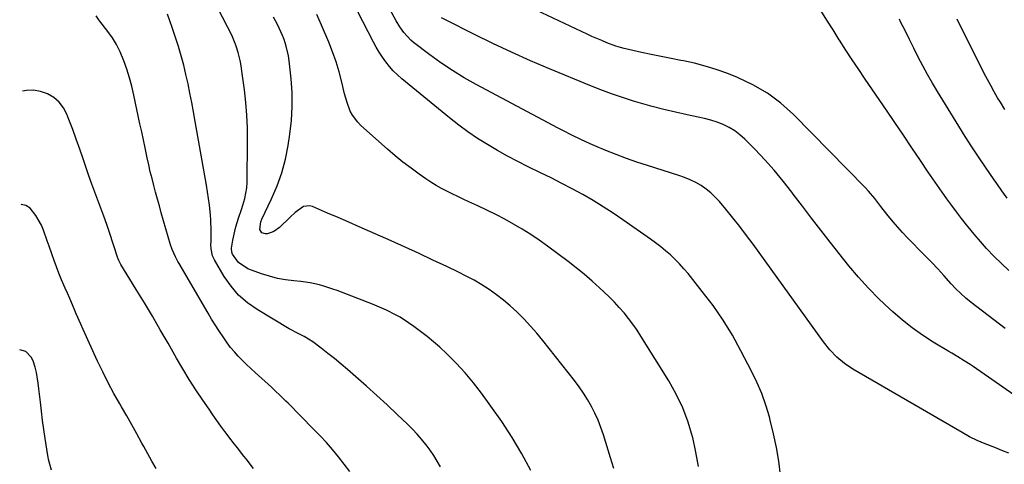
# Model space of a CAD drawing. Units: inches. Extents: x 1851947 to 1857277, y 447668 to 452972.
# Drawn here: x 1851977 to 1852408, y 450426 to 450621 of the extents above; entities that cross this region are included whole.
import ezdxf

# ---------------------------------------------------------------- set-up
doc = ezdxf.new("R2010")
doc.units = ezdxf.units.IN
doc.header["$MEASUREMENT"] = 0
doc.layers.add('7', color=7, linetype='Continuous')
doc.layers.add('8', color=7, linetype='Continuous')

msp = doc.modelspace()

# ---------------------------------------------------------------- linework, layer by layer
at = {"layer": '7', "color": 18}
for points in [[(1852200.98, 450423.02, 1934), (1852196.98, 450430.32, 1934), (1852192.76, 450437.49, 1934), (1852188.22, 450444.46, 1934), (1852183.47, 450451.3, 1934), (1852179.34, 450456.97, 1934), (1852175.83, 450461.52, 1934), (1852172.15, 450465.91, 1934), (1852168.23, 450470.1, 1934), (1852164.14, 450474.14, 1934), (1852161.05, 450477.02, 1934), (1852158.34, 450479.44, 1934), (1852155.56, 450481.79, 1934), (1852152.68, 450484.01, 1934), (1852149.74, 450486.16, 1934), (1852147.43, 450487.77, 1934), (1852143.68, 450490.18, 1934), (1852141.73, 450491.26, 1934), (1852137.73, 450493.25, 1934), (1852133.65, 450495.04, 1934), (1852131.58, 450495.87, 1934), (1852116.13, 450501.86, 1934), (1852114.2, 450502.57, 1934), (1852110.3, 450503.84, 1934), (1852108.32, 450504.39, 1934), (1852104.31, 450505.27, 1934), (1852102.29, 450505.58, 1934), (1852100.25, 450505.82, 1934), (1852097.09, 450506.11, 1934), (1852093.49, 450506.58, 1934), (1852089.94, 450507.23, 1934), (1852086.44, 450508.15, 1934), (1852082.98, 450509.24, 1934), (1852076.99, 450511.39, 1934), (1852072.88, 450514.17, 1934), (1852070.32, 450517.81, 1934), (1852069.92, 450518.78, 1934), (1852069.88, 450520.54, 1934), (1852070.44, 450524.01, 1934), (1852071.23, 450527.93, 1934), (1852071.74, 450529.86, 1934), (1852072.94, 450533.67, 1934), (1852074.2, 450537.47, 1934), (1852074.85, 450539.36, 1934), (1852075.75, 450542.33, 1934), (1852076.55, 450546.95, 1934), (1852076.69, 450549.3, 1934), (1852076.88, 450567.69, 1934), (1852076.81, 450573.24, 1934), (1852076.59, 450578.78, 1934), (1852076.14, 450584.31, 1934), (1852075.53, 450589.83, 1934), (1852074.43, 450598.07, 1934), (1852074.23, 450599.45, 1934), (1852073.77, 450602.22, 1934), (1852072.82, 450606.31, 1934), (1852071.93, 450608.97, 1934), (1852071.48, 450610.16, 1934), (1852069.92, 450613.92, 1934), (1852068.15, 450617.58, 1934), (1852054.74, 450643.41, 1934)], [(1852408.75, 450485.25, 1946), (1852393.77, 450496.68, 1946), (1852391.45, 450498.57, 1946), (1852389.25, 450500.6, 1946), (1852387.15, 450502.73, 1946), (1852385.11, 450504.92, 1946), (1852381.89, 450508.5, 1946), (1852379.25, 450511.39, 1946), (1852376.58, 450514.24, 1946), (1852373.86, 450517.05, 1946), (1852371.11, 450519.83, 1946), (1852368.24, 450522.69, 1946), (1852366, 450524.97, 1946), (1852363.81, 450527.29, 1946), (1852361.68, 450529.68, 1946), (1852359.6, 450532.1, 1946), (1852356.89, 450535.36, 1946), (1852354.22, 450538.75, 1946), (1852351.62, 450542.19, 1946), (1852348.83, 450545.48, 1946), (1852347.36, 450547.05, 1946), (1852316.02, 450579.07, 1946), (1852310.49, 450584.04, 1946), (1852304.62, 450588.48, 1946), (1852298.24, 450592.14, 1946), (1852291.5, 450595.28, 1946), (1852286.74, 450597.14, 1946), (1852282.09, 450598.81, 1946), (1852277.38, 450600.3, 1946), (1852272.59, 450601.53, 1946), (1852267.76, 450602.58, 1946), (1852266.7, 450602.78, 1946), (1852262.36, 450603.61, 1946), (1852258.03, 450604.48, 1946), (1852253.7, 450605.39, 1946), (1852249.39, 450606.32, 1946), (1852241.82, 450608, 1946), (1852240.23, 450608.38, 1946), (1852238.15, 450609.03, 1946), (1852234.26, 450610.56, 1946), (1852232.08, 450611.45, 1946), (1852227.74, 450613.34, 1946), (1852225.6, 450614.33, 1946), (1852173.56, 450639.05, 1946)], [(1852410.38, 450430.6, 1942), (1852407.29, 450431.86, 1942), (1852404.17, 450433.05, 1942), (1852399.92, 450434.69, 1942), (1852396.49, 450436.18, 1942), (1852393.15, 450437.85, 1942), (1852389.86, 450439.65, 1942), (1852342.05, 450467.44, 1942), (1852338.38, 450469.88, 1942), (1852335.01, 450472.74, 1942), (1852331.96, 450475.95, 1942), (1852329.21, 450479.41, 1942), (1852298.31, 450522.17, 1942), (1852295.41, 450526.09, 1942), (1852292.46, 450529.97, 1942), (1852289.43, 450533.79, 1942), (1852286.35, 450537.57, 1942), (1852283.56, 450540.92, 1942), (1852281.74, 450542.89, 1942), (1852279.82, 450544.73, 1942), (1852277.72, 450546.38, 1942), (1852275.51, 450547.89, 1942), (1852273.18, 450549.22, 1942), (1852270.78, 450550.42, 1942), (1852268.31, 450551.44, 1942), (1852265.78, 450552.35, 1942), (1852252.04, 450556.7, 1942), (1852247.44, 450558.22, 1942), (1852242.87, 450559.83, 1942), (1852238.34, 450561.55, 1942), (1852233.85, 450563.36, 1942), (1852229.02, 450565.37, 1942), (1852226.96, 450566.25, 1942), (1852222.9, 450568.09, 1942), (1852218.88, 450570.03, 1942), (1852214.9, 450572.06, 1942), (1852212.93, 450573.09, 1942), (1852176.96, 450592.24, 1942), (1852171.72, 450595.2, 1942), (1852166.58, 450598.31, 1942), (1852161.6, 450601.68, 1942), (1852156.72, 450605.2, 1942), (1852149.57, 450610.64, 1942), (1852148.39, 450611.62, 1942), (1852145.29, 450614.97, 1942), (1852143.55, 450617.5, 1942), (1852142, 450620.14, 1942), (1852135.74, 450631.8, 1942)], [(1852410.4, 450510.65, 1948), (1852407.13, 450513.72, 1948), (1852403.94, 450516.88, 1948), (1852400.62, 450520.39, 1948), (1852397.85, 450523.46, 1948), (1852395.17, 450526.62, 1948), (1852392.54, 450529.82, 1948), (1852391.84, 450530.72, 1948), (1852389.63, 450533.53, 1948), (1852387.45, 450536.36, 1948), (1852385.3, 450539.21, 1948), (1852383.17, 450542.08, 1948), (1852381.08, 450544.98, 1948), (1852379.02, 450547.9, 1948), (1852376.99, 450550.84, 1948), (1852375, 450553.8, 1948), (1852371.59, 450558.94, 1948), (1852367.9, 450564.47, 1948), (1852364.19, 450570, 1948), (1852360.46, 450575.51, 1948), (1852356.71, 450581, 1948), (1852347.45, 450594.5, 1948), (1852344.57, 450598.75, 1948), (1852341.72, 450603.03, 1948), (1852338.91, 450607.34, 1948), (1852336.14, 450611.67, 1948), (1852336.01, 450611.88, 1948), (1852333.34, 450616.13, 1948), (1852330.66, 450620.38, 1948), (1852328.01, 450624.64, 1948)], [(1852161.34, 450424.68, 1932), (1852159.94, 450427.17, 1932), (1852158.46, 450429.61, 1932), (1852156.84, 450431.97, 1932), (1852155.14, 450434.27, 1932), (1852155, 450434.46, 1932), (1852153.11, 450436.76, 1932), (1852151.16, 450439.01, 1932), (1852149.11, 450441.17, 1932), (1852146.99, 450443.27, 1932), (1852142.45, 450447.59, 1932), (1852138, 450451.77, 1932), (1852133.5, 450455.92, 1932), (1852128.95, 450460, 1932), (1852124.37, 450464.06, 1932), (1852120.72, 450467.24, 1932), (1852117.87, 450469.67, 1932), (1852114.99, 450472.06, 1932), (1852112.05, 450474.38, 1932), (1852109.08, 450476.66, 1932), (1852105.45, 450479.38, 1932), (1852101.71, 450481.74, 1932), (1852099.07, 450483.06, 1932), (1852095.17, 450485.18, 1932), (1852081.07, 450493.59, 1932), (1852076.84, 450496.57, 1932), (1852072.97, 450499.91, 1932), (1852069.65, 450503.8, 1932), (1852066.69, 450508.05, 1932), (1852062.4, 450515.35, 1932), (1852061.55, 450517.2, 1932), (1852060.96, 450520.2, 1932), (1852060.85, 450522.26, 1932), (1852060.86, 450523.29, 1932), (1852060.98, 450528.19, 1932), (1852060.83, 450532.83, 1932), (1852060.63, 450535.14, 1932), (1852060.16, 450539.35, 1932), (1852059.78, 450542.29, 1932), (1852059.34, 450545.22, 1932), (1852058.86, 450548.15, 1932), (1852053.97, 450576.04, 1932), (1852053.23, 450580.18, 1932), (1852052.46, 450584.31, 1932), (1852051.64, 450588.44, 1932), (1852050.81, 450592.56, 1932), (1852049.89, 450596.66, 1932), (1852048.89, 450600.74, 1932), (1852047.76, 450604.79, 1932), (1852046.55, 450608.82, 1932), (1852043.87, 450617.29, 1932), (1852042.89, 450620.19, 1932), (1852041.86, 450623.06, 1932)], [(1852237.3, 450423.97, 1936), (1852235.88, 450428.56, 1936), (1852232.72, 450438.68, 1936), (1852231.62, 450441.88, 1936), (1852230.4, 450445.04, 1936), (1852229.01, 450448.11, 1936), (1852227.49, 450451.14, 1936), (1852225.81, 450454.08, 1936), (1852224.04, 450456.95, 1936), (1852222.11, 450459.73, 1936), (1852220.08, 450462.44, 1936), (1852206.19, 450480.02, 1936), (1852203.57, 450483.2, 1936), (1852200.87, 450486.31, 1936), (1852198.05, 450489.3, 1936), (1852194.84, 450492.52, 1936), (1852191.97, 450495.16, 1936), (1852189.01, 450497.69, 1936), (1852185.93, 450500.06, 1936), (1852182.75, 450502.32, 1936), (1852179.47, 450504.42, 1936), (1852176.13, 450506.43, 1936), (1852172.7, 450508.28, 1936), (1852169.22, 450510.03, 1936), (1852164.15, 450512.44, 1936), (1852158.08, 450515.3, 1936), (1852151.99, 450518.13, 1936), (1852145.88, 450520.9, 1936), (1852139.76, 450523.64, 1936), (1852130.46, 450527.75, 1936), (1852125.82, 450529.8, 1936), (1852121.17, 450531.84, 1936), (1852116.52, 450533.87, 1936), (1852111.86, 450535.89, 1936), (1852105.35, 450538.7, 1936), (1852103.98, 450539.04, 1936), (1852101.36, 450538.7, 1936), (1852097.76, 450536.09, 1936), (1852095.51, 450534.01, 1936), (1852090.91, 450529.54, 1936), (1852088.43, 450527.78, 1936), (1852085.55, 450526.84, 1936), (1852084.78, 450526.71, 1936), (1852083.09, 450527.14, 1936), (1852082.27, 450528.68, 1936), (1852082.7, 450532.09, 1936), (1852083.12, 450533.17, 1936), (1852087.43, 450542.15, 1936), (1852089.83, 450547.79, 1936), (1852091.89, 450553.53, 1936), (1852093.44, 450559.44, 1936), (1852094.64, 450565.45, 1936), (1852095.4, 450570.41, 1936), (1852096.09, 450576.48, 1936), (1852096.47, 450582.57, 1936), (1852096.37, 450588.66, 1936), (1852095.96, 450594.77, 1936), (1852095.12, 450602.56, 1936), (1852094.8, 450604.76, 1936), (1852093.81, 450609.06, 1936), (1852092.84, 450611.98, 1936), (1852092.2, 450613.65, 1936), (1852090.76, 450616.91, 1936), (1852089.96, 450618.51, 1936), (1852088.3, 450621.68, 1936)], [(1852274.37, 450424.74, 1938), (1852273.3, 450431.11, 1938), (1852271.9, 450437.43, 1938), (1852271.79, 450437.86, 1938), (1852269.82, 450444.24, 1938), (1852267.48, 450450.47, 1938), (1852264.59, 450456.46, 1938), (1852261.33, 450462.3, 1938), (1852249.2, 450481.9, 1938), (1852247.48, 450484.55, 1938), (1852245.68, 450487.14, 1938), (1852243.77, 450489.65, 1938), (1852241.79, 450492.11, 1938), (1852239.71, 450494.48, 1938), (1852237.57, 450496.81, 1938), (1852235.35, 450499.05, 1938), (1852233.07, 450501.24, 1938), (1852231.1, 450503.07, 1938), (1852227.76, 450506.08, 1938), (1852224.35, 450509.02, 1938), (1852220.85, 450511.85, 1938), (1852217.29, 450514.6, 1938), (1852208.2, 450521.4, 1938), (1852204.62, 450523.98, 1938), (1852200.97, 450526.47, 1938), (1852197.23, 450528.82, 1938), (1852193.43, 450531.08, 1938), (1852189.56, 450533.21, 1938), (1852185.65, 450535.26, 1938), (1852181.68, 450537.21, 1938), (1852177.67, 450539.08, 1938), (1852173.78, 450540.83, 1938), (1852171.35, 450541.94, 1938), (1852168.92, 450543.07, 1938), (1852166.52, 450544.24, 1938), (1852164.12, 450545.42, 1938), (1852161.76, 450546.68, 1938), (1852159.44, 450547.99, 1938), (1852157.18, 450549.41, 1938), (1852154.95, 450550.9, 1938), (1852152.06, 450552.92, 1938), (1852148.47, 450555.53, 1938), (1852144.95, 450558.21, 1938), (1852141.51, 450561.02, 1938), (1852138.15, 450563.91, 1938), (1852126.5, 450574.25, 1938), (1852125.11, 450575.66, 1938), (1852122.8, 450578.82, 1938), (1852121.89, 450580.57, 1938), (1852120.44, 450584.29, 1938), (1852119.36, 450588.14, 1938), (1852118.17, 450593.27, 1938), (1852117.01, 450597.75, 1938), (1852115.69, 450602.18, 1938), (1852114.14, 450606.53, 1938), (1852112.43, 450610.83, 1938), (1852109.29, 450618.19, 1938), (1852107.16, 450622.95, 1938)], [(1852437.11, 450439.17, 1944), (1852394.69, 450468.59, 1944), (1852393.39, 450469.47, 1944), (1852390.74, 450471.17, 1944), (1852388.05, 450472.8, 1944), (1852385.35, 450474.42, 1944), (1852384, 450475.23, 1944), (1852377.21, 450479.34, 1944), (1852372.56, 450482.34, 1944), (1852368.05, 450485.5, 1944), (1852363.72, 450488.93, 1944), (1852359.52, 450492.53, 1944), (1852358.08, 450493.84, 1944), (1852353.37, 450498.33, 1944), (1852348.82, 450502.96, 1944), (1852344.49, 450507.81, 1944), (1852340.32, 450512.8, 1944), (1852332.13, 450523.08, 1944), (1852328.01, 450528.32, 1944), (1852323.92, 450533.58, 1944), (1852319.88, 450538.88, 1944), (1852315.87, 450544.21, 1944), (1852315.27, 450545.02, 1944), (1852311.49, 450549.88, 1944), (1852307.59, 450554.63, 1944), (1852303.48, 450559.21, 1944), (1852299.25, 450563.67, 1944), (1852294.64, 450568.33, 1944), (1852292.51, 450570.24, 1944), (1852290.26, 450571.95, 1944), (1852287.81, 450573.39, 1944), (1852285.24, 450574.63, 1944), (1852282.54, 450575.65, 1944), (1852279.82, 450576.56, 1944), (1852277.04, 450577.33, 1944), (1852274.24, 450577.98, 1944), (1852269.5, 450578.95, 1944), (1852264.32, 450580.08, 1944), (1852259.16, 450581.3, 1944), (1852254.04, 450582.65, 1944), (1852248.93, 450584.09, 1944), (1852245.93, 450584.98, 1944), (1852241.09, 450586.5, 1944), (1852236.3, 450588.12, 1944), (1852231.56, 450589.89, 1944), (1852226.85, 450591.75, 1944), (1852209.12, 450599.12, 1944), (1852200.8, 450602.68, 1944), (1852192.54, 450606.36, 1944), (1852184.35, 450610.22, 1944), (1852176.22, 450614.19, 1944), (1852163.53, 450620.57, 1944), (1852161.81, 450621.49, 1944)], [(1852408.53, 450581.24, 1952), (1852406.62, 450584.42, 1952), (1852405.41, 450586.45, 1952), (1852403.89, 450589.08, 1952), (1852402.41, 450591.73, 1952), (1852400.98, 450594.41, 1952), (1852399.6, 450597.1, 1952), (1852387.71, 450620.83, 1952)], [(1852079.5, 450423.85, 1928), (1852076.22, 450428.13, 1928), (1852075.3, 450429.33, 1928), (1852072.51, 450432.92, 1928), (1852070.64, 450435.31, 1928), (1852069.72, 450436.51, 1928), (1852066.99, 450440.09, 1928), (1852065.19, 450442.49, 1928), (1852063.42, 450444.92, 1928), (1852061.69, 450447.38, 1928), (1852059.99, 450449.85, 1928), (1852057.27, 450453.88, 1928), (1852054.28, 450458.42, 1928), (1852051.36, 450462.99, 1928), (1852048.55, 450467.64, 1928), (1852045.8, 450472.32, 1928), (1852042.09, 450478.81, 1928), (1852038.66, 450484.74, 1928), (1852035.19, 450490.65, 1928), (1852031.66, 450496.52, 1928), (1852028.09, 450502.37, 1928), (1852021.29, 450513.38, 1928), (1852020.42, 450515.07, 1928), (1852020.14, 450515.78, 1928), (1852020.02, 450516.14, 1928), (1852016.41, 450527.33, 1928), (1852015.22, 450530.92, 1928), (1852013.98, 450534.48, 1928), (1852012.67, 450538.02, 1928), (1852011.32, 450541.54, 1928), (1852009.96, 450545.06, 1928), (1852008.63, 450548.6, 1928), (1852007.37, 450552.16, 1928), (1852006.15, 450555.73, 1928), (1852004.87, 450559.6, 1928), (1852003.39, 450563.95, 1928), (1852001.86, 450568.27, 1928), (1852000.27, 450572.58, 1928), (1851998.64, 450576.87, 1928), (1851997.72, 450579.24, 1928), (1851996.21, 450582.05, 1928), (1851994.36, 450584.53, 1928), (1851991.99, 450586.51, 1928), (1851989.27, 450588.17, 1928), (1851986.23, 450589.17, 1928), (1851983.15, 450589.71, 1928), (1851980.04, 450589.58, 1928), (1851978.27, 450589.25, 1928)], [(1852036.88, 450423.92, 1926), (1852035.01, 450427.08, 1926), (1852033.19, 450430.28, 1926), (1852031.41, 450433.49, 1926), (1852030.56, 450435.05, 1926), (1852028.37, 450439.05, 1926), (1852026.16, 450443.04, 1926), (1852023.92, 450447.01, 1926), (1852021.65, 450450.97, 1926), (1852020.93, 450452.23, 1926), (1852018.35, 450456.84, 1926), (1852015.86, 450461.5, 1926), (1852013.49, 450466.23, 1926), (1852011.21, 450471, 1926), (1852004.8, 450484.9, 1926), (1852003.78, 450487.15, 1926), (1852001.82, 450491.66, 1926), (1852000.87, 450493.94, 1926), (1851998.98, 450498.48, 1926), (1851998.01, 450500.75, 1926), (1851997.03, 450503.01, 1926), (1851995.44, 450506.67, 1926), (1851994.26, 450509.47, 1926), (1851993.14, 450512.29, 1926), (1851992.09, 450515.13, 1926), (1851991.09, 450518, 1926), (1851989.93, 450521.43, 1926), (1851989.13, 450523.75, 1926), (1851987.5, 450528.37, 1926), (1851986.56, 450530.61, 1926), (1851984.17, 450534.81, 1926), (1851981.67, 450538.03, 1926), (1851979.73, 450539.19, 1926), (1851977.88, 450539.57, 1926), (1851977.74, 450539.47, 1926)], [(1851991.06, 450423.21, 1924), (1851989.75, 450427.79, 1924), (1851989.49, 450429.06, 1924), (1851989.44, 450429.32, 1924), (1851989.4, 450429.58, 1924), (1851988.22, 450437.04, 1924), (1851987.62, 450441.03, 1924), (1851987.06, 450445.02, 1924), (1851986.57, 450449.03, 1924), (1851986.11, 450453.04, 1924), (1851985.49, 450458.85, 1924), (1851985.18, 450461.24, 1924), (1851984.35, 450466, 1924), (1851983.82, 450468.36, 1924), (1851982.94, 450471.16, 1924), (1851982.13, 450472.7, 1924), (1851979.7, 450475.25, 1924), (1851977.06, 450475.94, 1924)]]:
    msp.add_polyline3d(points, dxfattribs=at)
at = {"layer": '8', "color": 18}
for points in [[(1852310.36, 450421.02, 1940), (1852309.56, 450427.1, 1940), (1852308.58, 450433.14, 1940), (1852307.31, 450439.13, 1940), (1852305.84, 450445.09, 1940), (1852305.46, 450446.49, 1940), (1852303.88, 450451.65, 1940), (1852302.09, 450456.73, 1940), (1852299.98, 450461.68, 1940), (1852297.65, 450466.55, 1940), (1852293.01, 450475.52, 1940), (1852289.23, 450482.33, 1940), (1852285.18, 450488.96, 1940), (1852280.75, 450495.35, 1940), (1852276.06, 450501.56, 1940), (1852269.8, 450509.35, 1940), (1852267.99, 450511.5, 1940), (1852266.12, 450513.58, 1940), (1852264.15, 450515.57, 1940), (1852262.11, 450517.5, 1940), (1852260, 450519.34, 1940), (1852257.84, 450521.12, 1940), (1852255.61, 450522.83, 1940), (1852253.34, 450524.48, 1940), (1852241.31, 450532.89, 1940), (1852237, 450535.81, 1940), (1852232.64, 450538.64, 1940), (1852228.19, 450541.34, 1940), (1852223.69, 450543.95, 1940), (1852219.13, 450546.45, 1940), (1852214.54, 450548.9, 1940), (1852209.91, 450551.26, 1940), (1852205.24, 450553.57, 1940), (1852199.81, 450556.19, 1940), (1852195.26, 450558.47, 1940), (1852190.76, 450560.83, 1940), (1852186.32, 450563.31, 1940), (1852181.93, 450565.87, 1940), (1852177.64, 450568.58, 1940), (1852173.43, 450571.42, 1940), (1852169.35, 450574.43, 1940), (1852165.35, 450577.57, 1940), (1852144.45, 450594.78, 1940), (1852142.54, 450596.47, 1940), (1852140.71, 450598.25, 1940), (1852139.02, 450600.16, 1940), (1852137.42, 450602.16, 1940), (1852135.94, 450604.25, 1940), (1852134.54, 450606.39, 1940), (1852133.24, 450608.6, 1940), (1852132.02, 450610.85, 1940), (1852120.39, 450633.64, 1940)], [(1852121.69, 450422.6, 1930), (1852119.24, 450425.86, 1930), (1852116.71, 450429.07, 1930), (1852114.08, 450432.2, 1930), (1852111.39, 450435.27, 1930), (1852108.61, 450438.26, 1930), (1852105.78, 450441.21, 1930), (1852094.61, 450452.49, 1930), (1852093.71, 450453.4, 1930), (1852091.01, 450456.1, 1930), (1852089.18, 450457.87, 1930), (1852088.25, 450458.74, 1930), (1852087.3, 450459.59, 1930), (1852080.16, 450465.96, 1930), (1852078.27, 450467.7, 1930), (1852076.41, 450469.46, 1930), (1852074.59, 450471.28, 1930), (1852072.81, 450473.13, 1930), (1852071.1, 450475.04, 1930), (1852069.45, 450477, 1930), (1852067.9, 450479.05, 1930), (1852066.42, 450481.14, 1930), (1852064.3, 450484.33, 1930), (1852062.69, 450486.85, 1930), (1852061.12, 450489.4, 1930), (1852059.59, 450491.97, 1930), (1852046.88, 450513.7, 1930), (1852046.32, 450514.69, 1930), (1852045.26, 450516.71, 1930), (1852043.89, 450519.84, 1930), (1852043.17, 450522, 1930), (1852039.1, 450536.05, 1930), (1852038.24, 450539.03, 1930), (1852037.41, 450542.01, 1930), (1852036.59, 450545, 1930), (1852035.79, 450547.99, 1930), (1852035.02, 450550.99, 1930), (1852034.28, 450554, 1930), (1852033.59, 450557.02, 1930), (1852032.92, 450560.04, 1930), (1852031.97, 450564.49, 1930), (1852031.23, 450567.99, 1930), (1852030.49, 450571.49, 1930), (1852029.74, 450575, 1930), (1852027.08, 450587.62, 1930), (1852026.18, 450591.44, 1930), (1852025.17, 450595.22, 1930), (1852023.99, 450598.94, 1930), (1852022.7, 450602.64, 1930), (1852021.03, 450606.62, 1930), (1852019.48, 450609.73, 1930), (1852017.65, 450612.68, 1930), (1852015.64, 450615.53, 1930), (1852012.2, 450619.96, 1930), (1852011.78, 450620.53, 1930), (1852010.63, 450622.31, 1930)], [(1852409.55, 450542.44, 1950), (1852407.3, 450545.63, 1950), (1852405.06, 450548.84, 1950), (1852403.95, 450550.45, 1950), (1852400.1, 450556.05, 1950), (1852397.1, 450560.49, 1950), (1852394.15, 450564.95, 1950), (1852391.26, 450569.46, 1950), (1852388.43, 450574.01, 1950), (1852379.15, 450589.15, 1950), (1852376.92, 450592.87, 1950), (1852374.76, 450596.62, 1950), (1852372.68, 450600.42, 1950), (1852370.67, 450604.25, 1950), (1852368.7, 450608.12, 1950), (1852366.76, 450611.99, 1950), (1852364.85, 450615.88, 1950), (1852362.95, 450619.77, 1950), (1852362.45, 450620.81, 1950)]]:
    msp.add_polyline3d(points, dxfattribs=at)

doc.saveas('drawing.dxf')
